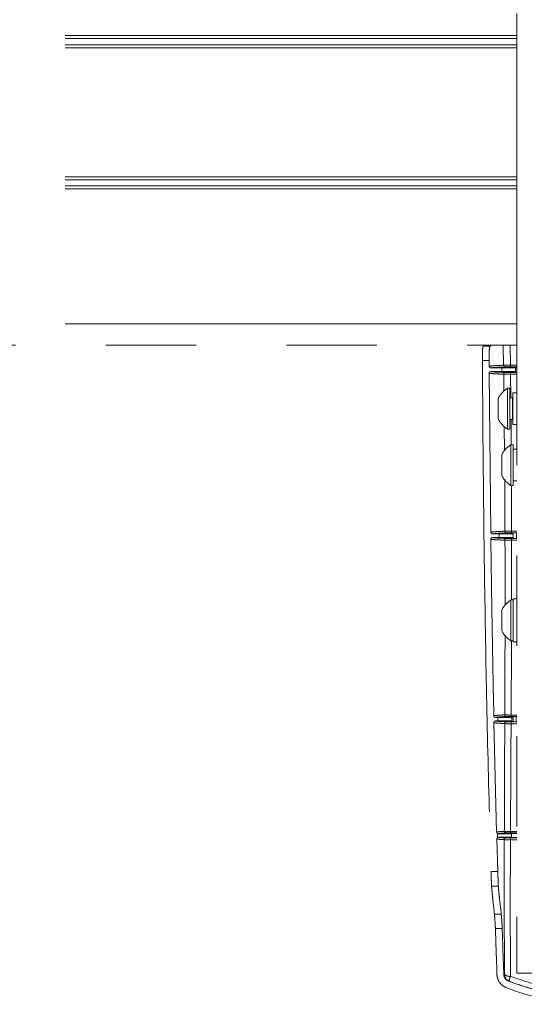
# Model space of a CAD drawing. Units: inches. Extents: x 8 to 265, y 4 to 173.
# Drawn here: x 52 to 56, y 80 to 89 of the extents above; entities that cross this region are included whole.
import ezdxf

# ---------------------------------------------------------------- set-up
doc = ezdxf.new("R2010")
doc.units = ezdxf.units.IN
doc.header["$LTSCALE"] = 16
doc.header["$MEASUREMENT"] = 0
doc.linetypes.add('PHANTOM', pattern=[0.5, 0.25, -0.05, 0.05, -0.05, 0.05, -0.05])

msp = doc.modelspace()

# ---------------------------------------------------------------- linework, layer by layer
at = {"color": 7, "linetype": 'PHANTOM', "lineweight": 0}
for p, q in [((55.9504, 96.6267), (55.9504, 80.1267)), ((47.5119, 85.6892), (55.9504, 85.6892)), ((55.6528, 85.6792), (55.713, 85.6792)), ((55.7065, 85.5546), (55.6465, 85.5546)), ((55.7065, 85.5546), (55.7068, 85.503)), ((55.7218, 85.4881), (55.8173, 85.4881)), ((55.9504, 85.4895), (55.9404, 85.489)), ((55.7072, 85.4402), (55.7203, 84.0326)), ((55.8173, 85.4553), (55.7222, 85.4553)), ((55.9504, 85.4539), (55.9404, 85.4544)), ((55.8882, 85.3072), (55.8682, 85.3072)), ((55.8682, 85.1267), (55.8682, 85.3072)), ((55.8882, 85.1267), (55.8882, 85.3072)), ((55.7872, 85.1267), (55.7872, 85.217)), ((55.9125, 85.2217), (55.8882, 85.2217)), ((55.9168, 85.2156), (55.9125, 85.2217)), ((55.9125, 85.0317), (55.9125, 85.2217)), ((55.9504, 85.2667), (55.9168, 85.2667)), ((55.9168, 84.9867), (55.9168, 85.2667)), ((55.7872, 85.0365), (55.7872, 85.1267)), ((55.8682, 84.9462), (55.8682, 85.1267)), ((55.8882, 84.9462), (55.8882, 85.1267)), ((55.8882, 85.0317), (55.9125, 85.0317)), ((55.9125, 85.0317), (55.9168, 85.0378)), ((55.8682, 84.9462), (55.8882, 84.9462)), ((55.9168, 84.9867), (55.9504, 84.9867)), ((55.9192, 84.8072), (55.8992, 84.8072)), ((55.8992, 84.4462), (55.8992, 84.8072)), ((55.9192, 84.4462), (55.9192, 84.8072)), ((55.9504, 84.7667), (55.9192, 84.7667)), ((55.8182, 84.5365), (55.8182, 84.717)), ((55.8992, 84.4462), (55.9192, 84.4462)), ((55.9192, 84.4867), (55.9504, 84.4867)), ((55.7353, 84.0179), (55.7937, 84.0179)), ((55.7936, 83.9856), (55.7362, 83.9856)), ((55.9192, 83.9836), (55.9186, 83.9845)), ((55.9187, 84.0189), (55.9192, 84.0198)), ((55.9192, 84.0262), (55.9192, 84.0198)), ((55.9192, 84.0198), (55.9192, 83.9836)), ((55.9192, 83.9772), (55.9192, 83.9836)), ((55.9184, 83.4322), (55.8984, 83.4322)), ((55.8984, 83.0712), (55.8984, 83.4322)), ((55.9504, 83.4417), (55.9184, 83.4417)), ((55.9184, 83.4417), (55.9184, 83.0617)), ((55.8174, 83.1615), (55.8174, 83.342)), ((55.8984, 83.0712), (55.9184, 83.0712)), ((55.9184, 83.0617), (55.9504, 83.0617)), ((55.749, 82.346), (55.7729, 81.3759)), ((55.7626, 82.3921), (55.7826, 82.3921)), ((55.7823, 82.3614), (55.764, 82.3614)), ((55.9192, 82.356), (55.9072, 82.3603)), ((55.9076, 82.3931), (55.9192, 82.3974)), ((55.9192, 82.3999), (55.9192, 82.3974)), ((55.9192, 82.3536), (55.9192, 82.356)), ((55.9042, 81.3622), (55.9504, 81.3645)), ((55.7746, 81.3167), (55.783, 81.0274)), ((55.9036, 81.3312), (55.9504, 81.3289)), ((55.723, 81.0274), (55.783, 81.0274)), ((55.7877, 80.8985), (55.7277, 80.8985)), ((55.7532, 80.6487), (55.8134, 80.6487)), ((55.7616, 80.5216), (55.8219, 80.5216)), ((55.8424, 80.1138), (55.8359, 80.1151)), ((55.877, 80.0569), (55.8832, 80.0556)), ((55.9504, 80.1267), (56.085, 80.1267))]:
    msp.add_line(p, q, dxfattribs=at)
at = {"color": 8, "linetype": 'PHANTOM', "lineweight": 0}
for p, q in [((55.9504, 88.4308), (47.5119, 88.4308)), ((55.9504, 88.4038), (47.5119, 88.4038)), ((55.9504, 88.3496), (47.5119, 88.3496)), ((55.9504, 88.3226), (47.5119, 88.3226)), ((55.9504, 87.1808), (47.5119, 87.1808)), ((55.9504, 87.1538), (47.5119, 87.1538)), ((55.9504, 87.0996), (47.5119, 87.0996)), ((55.9504, 87.0726), (47.5119, 87.0726)), ((55.9504, 85.8767), (47.5119, 85.8767)), ((55.8314, 85.6892), (55.8343, 85.5113)), ((55.8957, 85.5122), (55.8932, 85.6892)), ((55.9504, 85.4968), (55.8962, 85.4968)), ((55.8353, 85.4319), (55.8369, 85.2799)), ((55.8984, 85.2217), (55.8966, 85.432)), ((55.9504, 85.432), (55.8966, 85.432)), ((55.8971, 85.4466), (55.9504, 85.4466)), ((55.9019, 84.8072), (55.9, 85.0317)), ((55.8401, 84.9672), (55.8423, 84.7528)), ((55.8438, 84.5017), (55.8464, 84.0411)), ((55.9052, 84.041), (55.9036, 84.4462)), ((55.9504, 84.0267), (55.9063, 84.0267)), ((55.9504, 83.961), (55.9053, 83.961)), ((55.9064, 83.9768), (55.9504, 83.9768)), ((55.9504, 82.336), (55.9006, 82.3361)), ((55.9024, 82.3532), (55.9504, 82.3531)), ((55.9504, 82.4004), (55.9028, 82.4004)), ((55.9504, 81.3689), (55.8976, 81.3688)), ((55.9504, 81.3067), (55.8951, 81.3068)), ((55.8974, 81.3247), (55.9504, 81.3246))]:
    msp.add_line(p, q, dxfattribs=at)
at = {"color": 7, "linetype": 'PHANTOM', "lineweight": 0}
for centre, radius, start, end in [((55.8491, 85.5113), 0.0149, 179.76631, 269.17195), ((56.0281, 85.5084), 0.1324, 178.32502, 185.0296), ((55.8501, 85.4321), 0.0149, 90.84288, 180.91538), ((56.0106, 85.4355), 0.1141, 174.42066, 181.75889), ((55.9785, 85.1267), 0.2116, 121.43625, 154.74736), ((55.9785, 85.1267), 0.2116, 205.25264, 238.56375), ((56.0095, 84.6267), 0.2116, 121.43625, 154.74736), ((56.0095, 84.6267), 0.2116, 205.25264, 238.56375), ((55.8612, 84.0412), 0.0149, 180.22275, 269.19435), ((55.9563, 84.0376), 0.0512, 176.23607, 192.3188), ((55.8615, 83.9623), 0.0149, 90.82661, 181.34112), ((55.9618, 83.965), 0.0566, 167.97325, 184.03874), ((56.0087, 83.2517), 0.2116, 121.43625, 154.74736), ((56.0087, 83.2517), 0.2116, 205.25264, 238.56375), ((55.8598, 82.4149), 0.0149, 180.874, 269.38437), ((55.9289, 82.4105), 0.028, 174.23435, 201.28001), ((55.8595, 82.3386), 0.0149, 90.6358, 181.69187), ((55.9394, 82.3406), 0.039, 161.26338, 186.71095), ((55.8558, 81.3834), 0.0149, 181.34412, 269.56457), ((55.9163, 81.3785), 0.021, 173.26813, 207.41528), ((55.8556, 81.3101), 0.0149, 90.44963, 181.87998), ((55.9282, 81.3117), 0.0335, 157.19834, 188.4923), ((237.9504, 86.5969), 182.2901, 181.909899, 182.038378), ((237.9504, 86.5969), 182.2298, 181.910531, 182.038412), ((55.9072, 80.1158), 0.0648, 181.78949, 248.30443), ((55.887, 80.1732), 0.0743, 233.13463, 276.27875), ((56.6379, 81.9719), 2.0606, 248.33072, 291.66928), ((56.0156, 80.043), 0.133, 154.943, 174.57093), ((56.6379, 81.9719), 2.1206, 248.32794, 291.67206)]:
    msp.add_arc(centre, radius, start, end, dxfattribs=at)
for centre, major_axis, ratio, start_param, end_param in [((47.8165, 85.6792), (0, 45.25), 0.176814, 4.707441, 4.708166), ((47.9396, 85.6792), (0, 45.375), 0.176327, 4.707434, 4.708197), ((47.8165, 85.6792), (0, 45.25), 0.176814, 4.616102, 4.616859), ((47.9396, 85.6792), (0, 45.375), 0.176327, 4.616418, 4.617105)]:
    msp.add_ellipse(centre, major_axis=major_axis, ratio=ratio, start_param=start_param, end_param=end_param, dxfattribs=at)
for points, knots in [([(55.6465, 85.5546), (55.6465, 85.5686), (55.6464, 85.5967), (55.6472, 85.634), (55.6487, 85.6622), (55.6507, 85.6771), (55.6522, 85.6786), (55.6528, 85.6792)], [0, 0, 0, 0, 0.2146822, 0.4293637, 0.6440755, 0.8589689, 1, 1, 1, 1]), ([(55.6628, 85.6892), (55.6625, 85.6873), (55.6609, 85.6795), (55.6593, 85.6793), (55.6582, 85.6792)], [0, 0, 0, 0, 0.242279, 1, 1, 1, 1]), ([(55.713, 85.6792), (55.712, 85.6778), (55.7102, 85.6751), (55.7082, 85.6535), (55.707, 85.6217), (55.7065, 85.5867), (55.7065, 85.5636), (55.7065, 85.5546)], [0, 0, 0, 0, 0.2154585, 0.4309309, 0.6460697, 0.8608898, 1, 1, 1, 1]), ([(55.723, 85.6892), (55.7225, 85.6869), (55.721, 85.6795), (55.7194, 85.6793), (55.7184, 85.6792)], [0, 0, 0, 0, 0.30866, 1, 1, 1, 1]), ([(55.6465, 85.5546), (55.6491, 85.1772), (55.6544, 84.4222), (55.6701, 83.2898), (55.6914, 82.1575), (55.7125, 81.4042), (55.723, 81.0274)], [0, 0, 0, 0, 0.249587, 0.499337, 0.749584, 1, 1, 1, 1]), ([(55.7068, 85.503), (55.7073, 85.5031), (55.7096, 85.5035), (55.7227, 85.5054), (55.7573, 85.5081), (55.8118, 85.5104), (55.8343, 85.5113)], [0, 0, 0, 0, 0.031078, 0.155397, 0.653112, 1, 1, 1, 1]), ([(55.7218, 85.4881), (55.7202, 85.4883), (55.7168, 85.4886), (55.7123, 85.4912), (55.7089, 85.495), (55.7071, 85.4992), (55.7069, 85.5019), (55.7068, 85.503)], [0, 0, 0, 0, 0.215773, 0.431552, 0.64717, 0.862568, 1, 1, 1, 1]), ([(55.8489, 85.4964), (55.8174, 85.4951), (55.7542, 85.4923), (55.7327, 85.4895), (55.7218, 85.4881)], [0, 0, 0, 0, 0.498091, 1, 1, 1, 1]), ([(55.8173, 85.4881), (55.8313, 85.4881), (55.8595, 85.4882), (55.8969, 85.4883), (55.9253, 85.4886), (55.937, 85.4889), (55.94, 85.489), (55.9404, 85.489)], [0, 0, 0, 0, 0.2415616, 0.4831228, 0.7246944, 0.9662857, 1, 1, 1, 1]), ([(55.8343, 85.5113), (55.8365, 85.5114), (55.8411, 85.5117), (55.8563, 85.5119), (55.8751, 85.5121), (55.8891, 85.5122), (55.8957, 85.5122)], [0, 0, 0, 0, 0.255454, 0.510909, 0.766365, 1, 1, 1, 1]), ([(55.8962, 85.4968), (55.8911, 85.4968), (55.8803, 85.4968), (55.8659, 85.4967), (55.8542, 85.4966), (55.8507, 85.4965), (55.8489, 85.4964)], [0, 0, 0, 0, 0.233622, 0.489077, 0.744538, 1, 1, 1, 1]), ([(55.7072, 85.4402), (55.7074, 85.4419), (55.7077, 85.4453), (55.7102, 85.4498), (55.714, 85.4532), (55.7183, 85.455), (55.7211, 85.4552), (55.7222, 85.4553)], [0, 0, 0, 0, 0.213603, 0.427204, 0.64088, 0.854752, 1, 1, 1, 1]), ([(55.8353, 85.4319), (55.8331, 85.432), (55.8223, 85.4324), (55.7798, 85.4342), (55.7315, 85.4369), (55.7143, 85.4392), (55.7072, 85.4402)], [0, 0, 0, 0, 0.030989, 0.154951, 0.651241, 1, 1, 1, 1]), ([(55.7222, 85.4553), (55.733, 85.4539), (55.7546, 85.4511), (55.8181, 85.4483), (55.8499, 85.447)], [0, 0, 0, 0, 0.498081, 1, 1, 1, 1]), ([(55.9404, 85.4544), (55.9366, 85.4545), (55.929, 85.4548), (55.9012, 85.455), (55.8651, 85.4552), (55.8352, 85.4553), (55.8192, 85.4553), (55.8173, 85.4553)], [0, 0, 0, 0, 0.241586, 0.483171, 0.724756, 0.966339, 1, 1, 1, 1]), ([(55.8966, 85.432), (55.8893, 85.432), (55.8748, 85.432), (55.8558, 85.4319), (55.8416, 85.4319), (55.8373, 85.4319), (55.8353, 85.4319)], [0, 0, 0, 0, 0.255791, 0.511552, 0.767424, 1, 1, 1, 1]), ([(55.8499, 85.447), (55.8515, 85.4469), (55.8548, 85.4468), (55.8657, 85.4467), (55.8803, 85.4466), (55.8915, 85.4466), (55.8971, 85.4466)], [0, 0, 0, 0, 0.232599, 0.488487, 0.744241, 1, 1, 1, 1]), ([(55.7203, 84.0326), (55.7207, 84.0327), (55.7228, 84.0332), (55.7348, 84.035), (55.7682, 84.0377), (55.8231, 84.0401), (55.8464, 84.0411)], [0, 0, 0, 0, 0.0305149, 0.1525812, 0.6412799, 1, 1, 1, 1]), ([(55.7353, 84.0179), (55.7336, 84.018), (55.7303, 84.0183), (55.7258, 84.0209), (55.7224, 84.0247), (55.7206, 84.0289), (55.7204, 84.0316), (55.7203, 84.0326)], [0, 0, 0, 0, 0.2164608, 0.4329304, 0.64921, 0.8654505, 1, 1, 1, 1]), ([(55.7211, 83.9704), (55.7213, 83.9721), (55.7216, 83.9754), (55.7241, 83.98), (55.7279, 83.9834), (55.7321, 83.9853), (55.735, 83.9855), (55.7362, 83.9856)], [0, 0, 0, 0, 0.212785, 0.425563, 0.63851, 0.851592, 1, 1, 1, 1]), ([(55.861, 84.0263), (55.8294, 84.0249), (55.7658, 84.0221), (55.7455, 84.0193), (55.7353, 84.0179)], [0, 0, 0, 0, 0.498017, 1, 1, 1, 1]), ([(55.7362, 83.9856), (55.7462, 83.9842), (55.7664, 83.9813), (55.8296, 83.9785), (55.8613, 83.9771)], [0, 0, 0, 0, 0.498029, 1, 1, 1, 1]), ([(55.7936, 83.9856), (55.7936, 83.9912), (55.7937, 84.002), (55.7937, 84.0127), (55.7937, 84.0179)], [0, 0, 0, 0, 0.523397, 1, 1, 1, 1]), ([(55.9186, 83.9845), (55.9171, 83.9846), (55.914, 83.9849), (55.8921, 83.9852), (55.8601, 83.9854), (55.8252, 83.9856), (55.8024, 83.9856), (55.7936, 83.9856)], [0, 0, 0, 0, 0.216179, 0.432359, 0.648508, 0.864578, 1, 1, 1, 1]), ([(55.7937, 84.0179), (55.8078, 84.0179), (55.8358, 84.0179), (55.8733, 84.0181), (55.9016, 84.0184), (55.9164, 84.0187), (55.9181, 84.0189), (55.9187, 84.0189)], [0, 0, 0, 0, 0.21566, 0.431316, 0.647088, 0.863076, 1, 1, 1, 1]), ([(55.8464, 84.0411), (55.8487, 84.0411), (55.8532, 84.041), (55.8684, 84.041), (55.8864, 84.0409), (55.8994, 84.041), (55.9052, 84.041)], [0, 0, 0, 0, 0.263467, 0.526999, 0.790298, 1, 1, 1, 1]), ([(55.9063, 84.0267), (55.9018, 84.0267), (55.8918, 84.0267), (55.878, 84.0266), (55.8663, 84.0265), (55.8628, 84.0264), (55.861, 84.0263)], [0, 0, 0, 0, 0.20965, 0.472913, 0.736462, 1, 1, 1, 1]), ([(55.9187, 84.0189), (55.9187, 84.0118), (55.9187, 84.0003), (55.9186, 83.9888), (55.9186, 83.9845)], [0, 0, 0, 0, 0.621827, 1, 1, 1, 1]), ([(55.9192, 84.0262), (55.9195, 84.0262), (55.9202, 84.0263), (55.9253, 84.0264), (55.933, 84.0264), (55.9408, 84.0265), (55.9456, 84.0265), (55.9471, 84.0265)], [0, 0, 0, 0, 0.224836, 0.449677, 0.674355, 0.89869, 1, 1, 1, 1]), ([(55.9471, 84.0265), (55.9471, 84.0182), (55.9471, 84.0017), (55.9471, 83.9852), (55.9471, 83.977)], [0, 0, 0, 0, 0.5015488, 1, 1, 1, 1]), ([(55.7211, 83.9704), (55.7242, 83.7474), (55.7313, 83.2258), (55.7417, 82.705), (55.7477, 82.4067)], [0, 0, 0, 0, 0.427429, 1, 1, 1, 1]), ([(55.8466, 83.9619), (55.8445, 83.962), (55.8338, 83.9624), (55.792, 83.9642), (55.744, 83.9669), (55.7279, 83.9693), (55.7211, 83.9704)], [0, 0, 0, 0, 0.03057, 0.152856, 0.642433, 1, 1, 1, 1]), ([(55.9053, 83.961), (55.8981, 83.961), (55.8836, 83.9611), (55.8651, 83.9613), (55.8522, 83.9616), (55.8483, 83.9618), (55.8466, 83.9619)], [0, 0, 0, 0, 0.263278, 0.526532, 0.789866, 1, 1, 1, 1]), ([(55.8613, 83.9771), (55.8626, 83.9771), (55.8655, 83.977), (55.8755, 83.9769), (55.8897, 83.9768), (55.9008, 83.9768), (55.9064, 83.9768)], [0, 0, 0, 0, 0.21017, 0.473521, 0.736759, 1, 1, 1, 1]), ([(55.9471, 83.977), (55.9437, 83.977), (55.9371, 83.977), (55.9285, 83.977), (55.9222, 83.9771), (55.9195, 83.9772), (55.9192, 83.9772), (55.9192, 83.9772)], [0, 0, 0, 0, 0.224366, 0.448729, 0.673194, 0.897849, 1, 1, 1, 1]), ([(55.7477, 82.4067), (55.7479, 82.4068), (55.7492, 82.4073), (55.7577, 82.4091), (55.7842, 82.4117), (55.8284, 82.4138), (55.8449, 82.4147)], [0, 0, 0, 0, 0.032766, 0.163839, 0.688597, 1, 1, 1, 1]), ([(55.8449, 82.4147), (55.847, 82.4145), (55.8512, 82.4141), (55.8661, 82.4137), (55.8835, 82.4134), (55.8959, 82.4133), (55.9011, 82.4133)], [0, 0, 0, 0, 0.269549, 0.539495, 0.808031, 1, 1, 1, 1]), ([(55.7626, 82.3921), (55.7609, 82.3922), (55.7576, 82.3926), (55.7531, 82.3951), (55.7497, 82.3989), (55.748, 82.403), (55.7477, 82.4057), (55.7477, 82.4067)], [0, 0, 0, 0, 0.216926, 0.433852, 0.650848, 0.868373, 1, 1, 1, 1]), ([(55.749, 82.346), (55.7491, 82.3477), (55.7493, 82.3511), (55.7518, 82.3557), (55.7556, 82.3591), (55.7599, 82.3611), (55.7628, 82.3613), (55.764, 82.3614)], [0, 0, 0, 0, 0.212189, 0.424376, 0.636577, 0.848501, 1, 1, 1, 1]), ([(55.8446, 82.3382), (55.8427, 82.3383), (55.8335, 82.3387), (55.7978, 82.3405), (55.7622, 82.343), (55.7525, 82.3452), (55.749, 82.346)], [0, 0, 0, 0, 0.033004, 0.165026, 0.693585, 1, 1, 1, 1]), ([(55.8596, 82.4), (55.8341, 82.3987), (55.7829, 82.3961), (55.7694, 82.3934), (55.7626, 82.3921)], [0, 0, 0, 0, 0.498277, 1, 1, 1, 1]), ([(55.764, 82.3614), (55.7706, 82.36), (55.7839, 82.3574), (55.8341, 82.3548), (55.8593, 82.3535)], [0, 0, 0, 0, 0.49831, 1, 1, 1, 1]), ([(55.7823, 82.3614), (55.7824, 82.367), (55.7825, 82.3772), (55.7826, 82.3875), (55.7826, 82.3921)], [0, 0, 0, 0, 0.548353, 1, 1, 1, 1]), ([(55.9072, 82.3603), (55.9052, 82.3604), (55.901, 82.3607), (55.8776, 82.361), (55.8445, 82.3612), (55.8106, 82.3613), (55.7894, 82.3614), (55.7823, 82.3614)], [0, 0, 0, 0, 0.222027, 0.444059, 0.66594, 0.887405, 1, 1, 1, 1]), ([(55.7826, 82.3921), (55.7966, 82.3921), (55.8247, 82.3921), (55.8621, 82.3923), (55.8904, 82.3926), (55.9047, 82.3929), (55.9068, 82.3931), (55.9076, 82.3931)], [0, 0, 0, 0, 0.220498, 0.44098, 0.661888, 0.883523, 1, 1, 1, 1]), ([(55.8446, 82.3382), (55.8438, 82.1508), (55.8424, 81.8314), (55.8413, 81.5142), (55.8408, 81.3831)], [0, 0, 0, 0, 0.586662, 1, 1, 1, 1]), ([(55.9006, 82.3361), (55.8935, 82.3361), (55.8792, 82.3363), (55.8614, 82.3368), (55.8494, 82.3375), (55.846, 82.338), (55.8446, 82.3382)], [0, 0, 0, 0, 0.265384, 0.530456, 0.796594, 1, 1, 1, 1]), ([(55.8593, 82.3535), (55.8604, 82.3535), (55.863, 82.3534), (55.8723, 82.3533), (55.886, 82.3532), (55.897, 82.3532), (55.9024, 82.3532)], [0, 0, 0, 0, 0.203717, 0.470046, 0.734997, 1, 1, 1, 1]), ([(55.9028, 82.4004), (55.8989, 82.4003), (55.8893, 82.4003), (55.8759, 82.4003), (55.8645, 82.4001), (55.8612, 82.4), (55.8596, 82.4)], [0, 0, 0, 0, 0.191614, 0.4599, 0.729984, 1, 1, 1, 1]), ([(55.8954, 81.381), (55.8961, 81.5097), (55.8977, 81.8269), (55.8995, 82.1463), (55.9006, 82.3361)], [0, 0, 0, 0, 0.405699, 1, 1, 1, 1]), ([(55.9076, 82.3931), (55.9075, 82.3848), (55.9074, 82.3739), (55.9073, 82.363), (55.9072, 82.3603)], [0, 0, 0, 0, 0.75876, 1, 1, 1, 1]), ([(55.9192, 82.3999), (55.9195, 82.3999), (55.9202, 82.4), (55.9254, 82.4001), (55.9332, 82.4001), (55.9405, 82.4002), (55.9448, 82.4002), (55.9458, 82.4002)], [0, 0, 0, 0, 0.234213, 0.468466, 0.701559, 0.932286, 1, 1, 1, 1]), ([(55.9192, 82.3974), (55.9192, 82.397), (55.9192, 82.3836), (55.9192, 82.3698), (55.9192, 82.3563), (55.9192, 82.356)], [0, 0, 0, 0, 0.023266, 0.975519, 1, 1, 1, 1]), ([(55.9458, 82.3533), (55.9425, 82.3533), (55.9359, 82.3533), (55.9276, 82.3534), (55.9217, 82.3535), (55.9194, 82.3535), (55.9192, 82.3536), (55.9192, 82.3536)], [0, 0, 0, 0, 0.229243, 0.458446, 0.688744, 0.920963, 1, 1, 1, 1]), ([(55.9458, 82.4002), (55.9458, 82.3922), (55.9458, 82.3766), (55.9458, 82.361), (55.9458, 82.3533)], [0, 0, 0, 0, 0.508641, 1, 1, 1, 1]), ([(55.7729, 81.3759), (55.773, 81.376), (55.7735, 81.3764), (55.7787, 81.3782), (55.7986, 81.3806), (55.8314, 81.3825), (55.8408, 81.3831)], [0, 0, 0, 0, 0.036379, 0.181901, 0.764508, 1, 1, 1, 1]), ([(55.7809, 81.363), (55.7795, 81.364), (55.7766, 81.3658), (55.7739, 81.3702), (55.773, 81.3738), (55.7729, 81.3757), (55.7729, 81.3759)], [0, 0, 0, 0, 0.318219, 0.636389, 0.955793, 1, 1, 1, 1]), ([(55.7879, 81.3613), (55.7862, 81.3615), (55.7838, 81.3617), (55.7816, 81.3627), (55.7809, 81.363)], [0, 0, 0, 0, 0.679411, 1, 1, 1, 1]), ([(55.8557, 81.3685), (55.8367, 81.3673), (55.7988, 81.3649), (55.7915, 81.3625), (55.7879, 81.3613)], [0, 0, 0, 0, 0.498601, 1, 1, 1, 1]), ([(55.8408, 81.3831), (55.8428, 81.3828), (55.8466, 81.3822), (55.8611, 81.3816), (55.8782, 81.3811), (55.8904, 81.381), (55.8954, 81.381)], [0, 0, 0, 0, 0.271785, 0.544325, 0.814131, 1, 1, 1, 1]), ([(55.8976, 81.3688), (55.8938, 81.3688), (55.8844, 81.3688), (55.8712, 81.3687), (55.86, 81.3686), (55.8571, 81.3685), (55.8557, 81.3685)], [0, 0, 0, 0, 0.185195, 0.454511, 0.727319, 1, 1, 1, 1]), ([(55.7746, 81.3167), (55.7747, 81.3184), (55.7749, 81.3218), (55.7772, 81.326), (55.7794, 81.3281), (55.7803, 81.3289)], [0, 0, 0, 0, 0.36204, 0.724093, 1, 1, 1, 1]), ([(55.8406, 81.3096), (55.8391, 81.3097), (55.8315, 81.3102), (55.8026, 81.312), (55.7795, 81.3142), (55.7756, 81.3162), (55.7746, 81.3167)], [0, 0, 0, 0, 0.03679, 0.18396, 0.773162, 1, 1, 1, 1]), ([(55.7803, 81.3289), (55.7817, 81.3299), (55.7846, 81.3317), (55.7879, 81.332), (55.7896, 81.3321)], [0, 0, 0, 0, 0.508395, 1, 1, 1, 1]), ([(55.7879, 81.3613), (55.7995, 81.3613), (55.825, 81.3614), (55.8603, 81.3615), (55.8887, 81.3618), (55.9007, 81.3621), (55.9038, 81.3622), (55.9042, 81.3622)], [0, 0, 0, 0, 0.208591, 0.45859, 0.709428, 0.96163, 1, 1, 1, 1]), ([(55.7896, 81.3321), (55.7931, 81.3309), (55.8001, 81.3286), (55.837, 81.3262), (55.8554, 81.3251)], [0, 0, 0, 0, 0.498642, 1, 1, 1, 1]), ([(55.9036, 81.3312), (55.8998, 81.3313), (55.8922, 81.3316), (55.8643, 81.3319), (55.829, 81.3321), (55.8023, 81.3321), (55.7896, 81.3321)], [0, 0, 0, 0, 0.256062, 0.512139, 0.767775, 1, 1, 1, 1]), ([(55.8406, 81.3096), (55.8402, 81.1093), (55.8393, 80.7083), (55.8414, 80.312), (55.8424, 80.1138)], [0, 0, 0, 0, 0.4997246, 1, 1, 1, 1]), ([(55.8951, 81.3068), (55.888, 81.3069), (55.8739, 81.3071), (55.8566, 81.3078), (55.845, 81.3087), (55.842, 81.3093), (55.8406, 81.3096)], [0, 0, 0, 0, 0.2632, 0.525762, 0.790521, 1, 1, 1, 1]), ([(55.8554, 81.3251), (55.8565, 81.325), (55.8588, 81.3249), (55.8677, 81.3248), (55.8811, 81.3247), (55.8919, 81.3247), (55.8974, 81.3247)], [0, 0, 0, 0, 0.210117, 0.4752577, 0.7375757, 1, 1, 1, 1]), ([(55.8951, 80.0994), (55.8944, 80.2993), (55.8928, 80.6995), (55.8943, 81.1043), (55.8951, 81.3068)], [0, 0, 0, 0, 0.499728, 1, 1, 1, 1]), ([(55.7277, 80.8985), (55.7273, 80.9051), (55.7266, 80.9181), (55.7254, 80.952), (55.7242, 80.9899), (55.7234, 81.0157), (55.723, 81.0274)], [0, 0, 0, 0, 0.261133, 0.522265, 0.783411, 1, 1, 1, 1]), ([(55.783, 81.0274), (55.7835, 81.0133), (55.7843, 80.985), (55.7856, 80.9457), (55.7867, 80.9153), (55.7874, 80.9038), (55.7877, 80.8985)], [0, 0, 0, 0, 0.261179, 0.522359, 0.783528, 1, 1, 1, 1]), ([(55.7277, 80.8985), (55.729, 80.8823), (55.7316, 80.8495), (55.7399, 80.7705), (55.7481, 80.6955), (55.7532, 80.6487)], [0, 0, 0, 0, 0.270428, 0.544938, 1, 1, 1, 1]), ([(55.7877, 80.8985), (55.789, 80.8826), (55.7916, 80.8503), (55.7999, 80.7717), (55.8082, 80.6963), (55.8134, 80.6487)], [0, 0, 0, 0, 0.266324, 0.536546, 1, 1, 1, 1]), ([(55.7532, 80.6487), (55.7548, 80.6319), (55.758, 80.5981), (55.7606, 80.5513), (55.7614, 80.5259), (55.7616, 80.5216)], [0, 0, 0, 0, 0.453019, 0.906172, 1, 1, 1, 1]), ([(55.8134, 80.6487), (55.8149, 80.633), (55.8181, 80.6005), (55.8207, 80.554), (55.8217, 80.5273), (55.8219, 80.5216)], [0, 0, 0, 0, 0.424571, 0.875641, 1, 1, 1, 1]), ([(55.7757, 80.1131), (55.7776, 80.0991), (55.7813, 80.0711), (55.8042, 80.0346), (55.8307, 80.012), (55.8491, 80.0037), (55.8548, 80.0012)], [0, 0, 0, 0, 0.290374, 0.580718, 0.871854, 1, 1, 1, 1]), ([(55.8359, 80.1151), (55.8369, 80.1078), (55.8388, 80.0933), (55.8507, 80.0743), (55.8645, 80.0625), (55.8741, 80.0582), (55.877, 80.0569)], [0, 0, 0, 0, 0.290349, 0.580666, 0.871795, 1, 1, 1, 1]), ([(55.8832, 80.0556), (55.9675, 80.026), (56.1046, 79.9779), (56.3024, 79.9382), (56.4712, 79.9173), (56.6429, 79.9105), (56.8564, 79.9202), (57.1108, 79.9584), (57.298, 80.023), (57.3926, 80.0556)], [0, 0, 0, 0, 0.173456, 0.282339, 0.391221, 0.503307, 0.615393, 0.80562, 1, 1, 1, 1]), ([(57.3807, 80.0994), (57.2895, 80.0683), (57.1052, 80.0056), (56.8566, 79.9685), (56.6477, 79.9589), (56.4803, 79.9648), (56.3125, 79.9847), (56.1146, 80.0235), (55.978, 80.0707), (55.8951, 80.0994)], [0, 0, 0, 0, 0.190242, 0.384512, 0.493492, 0.602472, 0.714595, 0.826719, 1, 1, 1, 1])]:
    msp.add_open_spline(points, degree=3, knots=knots, dxfattribs=at)
at = {"color": 8, "linetype": 'PHANTOM', "lineweight": 0}
for points, knots in [([(55.8957, 85.5122), (55.9057, 85.5123), (55.924, 85.5123), (55.9422, 85.5123), (55.9504, 85.5123)], [0, 0, 0, 0, 0.548544, 1, 1, 1, 1]), ([(55.9052, 84.041), (55.9152, 84.041), (55.9302, 84.041), (55.9453, 84.041), (55.9504, 84.041)], [0, 0, 0, 0, 0.662144, 1, 1, 1, 1]), ([(55.8466, 83.9619), (55.8469, 83.8456), (55.8474, 83.6539), (55.8472, 83.4628), (55.8471, 83.3877)], [0, 0, 0, 0, 0.606863, 1, 1, 1, 1]), ([(55.9049, 83.4322), (55.9051, 83.4913), (55.9056, 83.6673), (55.9054, 83.8438), (55.9053, 83.961)], [0, 0, 0, 0, 0.3359078, 1, 1, 1, 1]), ([(55.8469, 83.1221), (55.8468, 83.0858), (55.8467, 82.8492), (55.8457, 82.6139), (55.8449, 82.4147)], [0, 0, 0, 0, 0.153506, 1, 1, 1, 1]), ([(55.9011, 82.4133), (55.9022, 82.6119), (55.9035, 82.8308), (55.904, 83.0508), (55.904, 83.0712)], [0, 0, 0, 0, 0.907406, 1, 1, 1, 1]), ([(55.9011, 82.4133), (55.911, 82.4133), (55.9274, 82.4134), (55.9439, 82.4134), (55.9504, 82.4134)], [0, 0, 0, 0, 0.60421, 1, 1, 1, 1]), ([(55.8954, 81.381), (55.9053, 81.381), (55.9236, 81.381), (55.942, 81.3811), (55.9504, 81.3811)], [0, 0, 0, 0, 0.540031, 1, 1, 1, 1])]:
    msp.add_open_spline(points, degree=3, knots=knots, dxfattribs=at)

doc.saveas('drawing.dxf')
